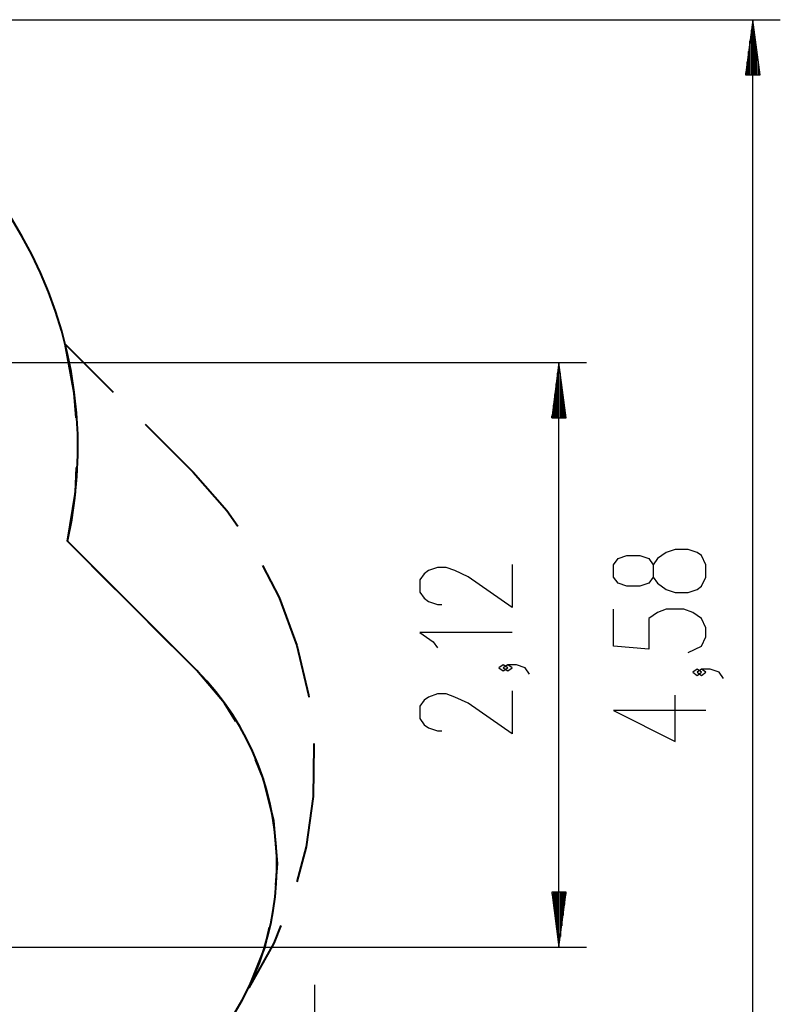
# Model space of a CAD drawing. Units: inches. Extents: x 250 to 343, y 156 to 264.
# Drawn here: x 316 to 343, y 180 to 216 of the extents above; entities that cross this region are included whole.
import ezdxf

# ---------------------------------------------------------------- set-up
doc = ezdxf.new("R2010")
doc.units = ezdxf.units.IN
doc.header["$MEASUREMENT"] = 0
doc.layers.add('Ebene 1', color=7, linetype='Continuous')

# ---------------------------------------------------------------- blocks, each defined once
blk = doc.blocks.new('block 2')
at = {"layer": 'Ebene 1', "color": 179, "lineweight": 25, "true_color": 0x1a171b}
for points in [[(304.931, 215.925), (343.477, 215.925)], [(342.478, 215.925), (342.214, 213.925)], [(342.478, 170.076), (342.478, 215.925)], [(342.741, 213.925), (342.478, 215.925)], [(342.478, 213.925), (342.478, 215.925)], [(342.478, 213.925), (342.478, 215.925)], [(342.427, 213.925), (342.427, 215.539)], [(342.528, 213.925), (342.528, 215.539)], [(342.376, 213.925), (342.376, 215.153)], [(342.579, 213.925), (342.579, 215.153)], [(342.325, 213.925), (342.325, 214.767)], [(342.63, 213.925), (342.63, 214.767)], [(342.274, 213.925), (342.274, 214.381)], [(342.681, 213.925), (342.681, 214.381)], [(342.214, 213.925), (342.741, 213.925)], [(342.224, 213.925), (342.224, 213.995)], [(342.224, 213.925), (342.224, 213.995)], [(342.732, 213.925), (342.732, 213.995)], [(342.732, 213.925), (342.732, 213.995)], [(295.826, 203.481), (336.448, 203.481)], [(335.448, 203.481), (335.185, 201.481)], [(335.448, 182.265), (335.448, 203.481)], [(335.711, 201.481), (335.448, 203.481)], [(335.448, 201.481), (335.448, 203.481)], [(335.448, 201.481), (335.448, 203.481)], [(335.397, 201.481), (335.397, 203.095)], [(335.499, 201.481), (335.499, 203.095)], [(335.346, 201.481), (335.346, 202.709)], [(335.55, 201.481), (335.55, 202.709)], [(335.295, 201.481), (335.295, 202.323)], [(335.6, 201.481), (335.6, 202.323)], [(335.245, 201.481), (335.245, 201.937)], [(335.651, 201.481), (335.651, 201.937)], [(335.194, 201.481), (335.194, 201.551)], [(335.194, 201.481), (335.194, 201.551)], [(335.702, 201.481), (335.702, 201.551)], [(335.702, 201.481), (335.702, 201.551)], [(335.185, 201.481), (335.711, 201.481)], [(340.777, 195.697), (340.777, 196.143), (340.618, 196.478), (340.459, 196.59), (340.14, 196.701), (339.662, 196.701), (339.343, 196.59), (339.024, 196.366), (338.865, 196.143), (338.865, 195.697), (338.706, 195.474), (338.387, 195.362), (337.909, 195.362), (337.59, 195.474), (337.431, 195.697), (337.431, 196.143), (337.59, 196.366), (337.909, 196.478), (338.387, 196.478), (338.706, 196.366), (338.865, 196.143)], [(333.748, 196.154), (333.748, 194.592), (332.154, 195.708), (331.676, 195.931), (331.357, 196.042), (331.039, 196.042), (330.72, 195.931), (330.56, 195.819), (330.401, 195.596), (330.401, 195.15), (330.56, 194.927), (330.72, 194.815), (331.039, 194.703), (331.198, 194.703)], [(338.865, 195.697), (339.024, 195.474), (339.343, 195.251), (339.662, 195.139), (340.14, 195.139), (340.459, 195.251), (340.618, 195.362), (340.777, 195.697)], [(340.14, 192.965), (340.618, 193.189), (340.777, 193.523), (340.777, 193.858), (340.618, 194.192), (340.299, 194.416), (339.981, 194.527), (339.343, 194.527), (339.024, 194.416), (338.706, 194.192), (338.706, 193.077), (337.431, 193.189), (337.431, 194.527)], [(333.748, 193.683), (330.401, 193.683), (330.879, 193.348), (331.039, 193.124)], [(333.589, 192.401), (333.429, 192.513), (333.27, 192.401), (333.429, 192.289), (333.589, 192.401), (333.589, 192.401)], [(334.385, 192.178), (334.226, 192.401), (333.907, 192.513), (333.589, 192.513), (333.429, 192.401), (333.589, 192.289), (333.748, 192.401), (333.589, 192.513)], [(340.618, 192.241), (340.459, 192.353), (340.299, 192.241), (340.459, 192.13), (340.618, 192.241), (340.618, 192.241)], [(341.415, 192.019), (341.256, 192.241), (340.937, 192.353), (340.618, 192.353), (340.459, 192.241), (340.618, 192.13), (340.777, 192.241), (340.618, 192.353)], [(333.748, 191.566), (333.748, 190.004), (332.154, 191.12), (331.676, 191.343), (331.357, 191.455), (331.039, 191.455), (330.72, 191.343), (330.56, 191.231), (330.401, 191.008), (330.401, 190.562), (330.56, 190.339), (330.72, 190.227), (331.039, 190.116), (331.198, 190.116)], [(340.777, 190.849), (337.431, 190.849), (339.662, 189.733), (339.662, 191.406)], [(335.711, 184.265), (335.185, 184.265)], [(335.185, 184.265), (335.448, 182.265)], [(335.194, 184.265), (335.194, 184.195)], [(335.194, 184.265), (335.194, 184.195)], [(335.245, 184.265), (335.245, 183.809)], [(335.295, 184.265), (335.295, 183.423)], [(335.346, 184.265), (335.346, 183.037)], [(335.397, 184.265), (335.397, 182.651)], [(335.448, 182.265), (335.711, 184.265)], [(335.448, 184.265), (335.448, 182.265)], [(335.448, 184.265), (335.448, 182.265)], [(335.499, 184.265), (335.499, 182.651)], [(335.55, 184.265), (335.55, 183.037)], [(335.6, 184.265), (335.6, 183.423)], [(335.651, 184.265), (335.651, 183.809)], [(335.702, 184.265), (335.702, 184.195)], [(335.702, 184.265), (335.702, 184.195)], [(313.014, 182.265), (336.448, 182.265)], [(326.574, 180.894), (326.574, 155.804)]]:
    blk.add_lwpolyline(points, dxfattribs=at)
at = {"layer": 'Ebene 1', "color": 179, "lineweight": 40, "true_color": 0x1a171b}
for points in [[(317.535, 204.146), (319.278, 202.404)], [(317.93, 201.475), (317.867, 202.374), (317.535, 204.146)], [(320.439, 201.243), (322.181, 199.501)], [(317.615, 196.996), (317.908, 198.775), (317.95, 199.675)], [(322.181, 199.501), (323.404, 198.116), (323.796, 197.545)], [(322.308, 192.303), (317.615, 196.996)], [(319.375, 195.236), (317.615, 196.996)], [(324.696, 196.113), (325.297, 194.95), (325.938, 193.217), (326.36, 191.418), (326.368, 191.342)], [(322.308, 192.303), (320.548, 194.063)], [(323.727, 190.459), (323.319, 191.121), (322.308, 192.303)], [(326.55, 189.658), (326.559, 189.581), (326.529, 187.734), (326.273, 185.904), (325.934, 184.64)], [(325.182, 184.527), (325.237, 185.303), (325.105, 186.852), (324.734, 188.362), (324.434, 189.08)], [(325.359, 183.049), (325.099, 182.407), (324.198, 180.793)], [(324.198, 180.793), (324.778, 182.236), (324.953, 182.994)]]:
    blk.add_lwpolyline(points, dxfattribs=at)
blk.add_open_spline([(317.615, 196.996), (319.495, 205.356), (314.231, 213.674), (305.872, 215.554), (304.905, 215.771), (303.92, 215.895), (302.931, 215.925)], degree=3, knots=[0, 0, 0, 0, 1, 1, 1, 2, 2, 2, 2], dxfattribs=at)
blk.add_open_spline([(322.072, 177.931), (326.167, 181.766), (326.276, 188.335), (322.308, 192.303)], degree=3, dxfattribs=at)

msp = doc.modelspace()

# ---------------------------------------------------------------- block references
at = {"layer": 'Ebene 1'}
msp.add_blockref('block 2', (0, 0), dxfattribs=at)

doc.saveas('drawing.dxf')
